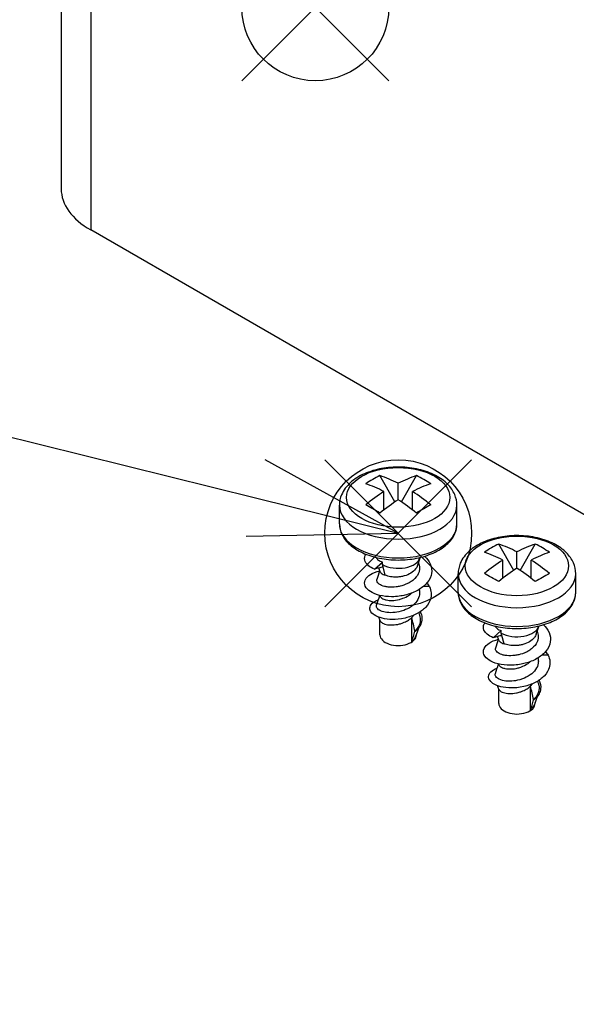
# Model space of a CAD drawing. Units: millimetres. Extents: x 0 to 2040, y 0 to 700.
# Drawn here: x 95 to 129, y 452 to 511 of the extents above; entities that cross this region are included whole.
import ezdxf

# ---------------------------------------------------------------- set-up
doc = ezdxf.new("R2010")
doc.units = ezdxf.units.MM
doc.header["$LTSCALE"] = 2
doc.layers.add('AM_5', color=3, linetype='Continuous', lineweight=25)
doc.layers.add('TK1', color=7, linetype='Continuous', lineweight=25)
doc.layers.add('AM_PAREF', color=4, linetype='Continuous', lineweight=25, plot=False)

# ---------------------------------------------------------------- blocks, each defined once
blk = doc.blocks.new('*S117')
at = {"layer": 'AM_PAREF', "color": 4}
for p, q in [((108.712, 507.38), (117.462, 516.13)), ((108.712, 516.13), (117.462, 507.38))]:
    blk.add_line(p, q, dxfattribs=at)
blk.add_circle((113.087, 511.755), 4.375, dxfattribs=at)
blk = doc.blocks.new('*S120')
at = {"layer": 'AM_PAREF', "color": 4}
for p, q in [((113.647, 476.046), (122.397, 484.796)), ((113.647, 484.796), (122.397, 476.046))]:
    blk.add_line(p, q, dxfattribs=at)
blk.add_circle((118.022, 480.421), 4.375, dxfattribs=at)
blk = doc.blocks.new('*S132')
at = {"layer": 'AM_5', "color": 3}
blk.add_line((63.087, 494.042), (109.53, 482.527), dxfattribs=at)
at = {"layer": 'AM_5', "color": 3, "linetype": 'Continuous'}
for p, q in [((118.022, 480.421), (110.094, 484.802)), ((109.53, 482.527), (118.022, 480.421)), ((108.965, 480.251), (118.022, 480.421))]:
    blk.add_line(p, q, dxfattribs=at)

msp = doc.modelspace()

# ---------------------------------------------------------------- linework, layer by layer
at = {"layer": 'TK1'}
for p, q in [((97.951, 540.129), (97.951, 500.938)), ((99.708, 537.68), (99.708, 498.488)), ((179.611, 452.356), (99.708, 498.488)), ((117.831, 482.29), (116.937, 483.857)), ((118.022, 482.416), (118.022, 483.396)), ((118.214, 482.29), (119.108, 483.857)), ((117.174, 481.813), (117.174, 482.906)), ((118.871, 481.813), (118.871, 482.906)), ((114.522, 480.974), (114.522, 482.09)), ((121.522, 480.974), (121.522, 482.09)), ((124.902, 478.207), (124.008, 479.775)), ((125.093, 478.333), (125.093, 479.313)), ((125.285, 478.207), (126.179, 479.775)), ((116.608, 478.28), (117.086, 478.703)), ((117.086, 478.555), (117.086, 478.703)), ((119.169, 478.489), (119.323, 478.951)), ((124.245, 477.731), (124.245, 478.823)), ((125.942, 477.731), (125.942, 478.823)), ((117.123, 478.418), (117.086, 478.555)), ((117.255, 477.923), (117.123, 478.418)), ((119.227, 478.665), (119.255, 478.582)), ((121.593, 476.892), (121.593, 478.007)), ((128.593, 476.892), (128.593, 478.007)), ((119.878, 477.24), (119.51, 477.242)), ((116.937, 474.361), (116.937, 475.236)), ((118.835, 473.946), (118.835, 475.407)), ((123.679, 474.197), (124.157, 474.621)), ((124.157, 474.473), (124.157, 474.621)), ((126.24, 474.407), (126.394, 474.869)), ((126.299, 474.582), (126.326, 474.5)), ((119.107, 474.361), (119.107, 474.417)), ((124.194, 474.335), (124.157, 474.473)), ((124.326, 473.84), (124.194, 474.335)), ((126.949, 473.158), (126.581, 473.159)), ((124.008, 470.278), (124.008, 471.154)), ((125.906, 469.863), (125.906, 471.325)), ((126.178, 470.278), (126.178, 470.335))]:
    msp.add_line(p, q, dxfattribs=at)
for centre, major_axis, ratio, start_param, end_param in [((103.951, 500.938), (-6, 0), 0.57735, 0, 0.785398), ((120.885, 475.948), (-4.304, 7.726), 0.816465, 6.227818, 6.363604), ((118.447, 474.599), (-5.246, 9.086), 0.57735, 5.555009, 5.702793), ((117.598, 474.599), (-5.246, -9.086), 0.57735, 3.721985, 3.869769), ((115.16, 475.948), (4.304, 7.726), 0.816465, 6.202767, 6.338553), ((117.598, 474.109), (5.246, -9.086), 0.57735, 2.413417, 2.5612), ((117.598, 474.599), (-5.246, -9.086), 0.57735, 3.984213, 4.131997), ((118.447, 474.109), (-5.246, -9.086), 0.57735, 3.721985, 3.869769), ((118.447, 474.599), (-5.246, 9.086), 0.57735, 5.292781, 5.440565), ((118.447, 474.109), (-5.246, -9.086), 0.57735, 3.984213, 4.131997), ((117.598, 474.109), (5.246, -9.086), 0.57735, 2.151189, 2.298972), ((118.022, 482.09), (3.5, 0), 0.57735, 3.141593, 6.283185), ((120.885, 479.254), (7.637, -4.461), 0.007232, 2.118401, 2.254188), ((115.16, 479.254), (-7.637, -4.461), 0.007232, 4.028998, 4.164784), ((118.022, 480.974), (3.5, 0), 0.57735, 3.141593, 6.283185), ((127.956, 471.866), (-4.304, 7.726), 0.816465, 6.227818, 6.363604), ((124.669, 470.026), (5.246, -9.086), 0.57735, 2.413417, 2.5612), ((125.518, 470.516), (-5.246, 9.086), 0.57735, 5.555009, 5.702793), ((124.669, 470.516), (-5.246, -9.086), 0.57735, 3.721985, 3.869769), ((125.518, 470.026), (-5.246, -9.086), 0.57735, 3.721985, 3.869769), ((122.231, 471.866), (4.304, 7.726), 0.816465, 6.202767, 6.338553), ((118.022, 479.096), (1.325, 0), 0.57735, 3.926991, 6.12942), ((124.669, 470.516), (-5.246, -9.086), 0.57735, 3.984213, 4.131997), ((125.518, 470.516), (-5.246, 9.086), 0.57735, 5.292781, 5.440565), ((125.518, 470.026), (-5.246, -9.086), 0.57735, 3.984213, 4.131997), ((124.669, 470.026), (5.246, -9.086), 0.57735, 2.151189, 2.298972), ((125.093, 478.007), (3.5, 0), 0.57735, 3.141593, 6.283185), ((127.956, 475.171), (7.637, -4.461), 0.007232, 2.118401, 2.254188), ((122.231, 475.171), (-7.637, -4.461), 0.007232, 4.028998, 4.164784), ((125.093, 476.892), (3.5, 0), 0.57735, 3.141593, 6.283185), ((125.093, 475.014), (1.325, 0), 0.57735, 3.926991, 6.12942), ((118.022, 474.361), (-1.085, 0), 0.57735, 0, 3.141593), ((125.093, 470.278), (-1.085, 0), 0.57735, 0, 3.141593)]:
    msp.add_ellipse(centre, major_axis=major_axis, ratio=ratio, start_param=start_param, end_param=end_param, dxfattribs=at)
for centre in [(118.022, 482.558), (125.093, 478.476)]:
    msp.add_ellipse(centre, major_axis=(3.076, 0), ratio=0.57735, dxfattribs=at)
for points, knots in [([(121.522, 482.09), (121.522, 482.311), (121.474, 482.532), (121.29, 482.958), (121.147, 483.158), (120.768, 483.545), (120.518, 483.721), (119.937, 484.023), (119.601, 484.143), (118.891, 484.309), (118.517, 484.355), (117.77, 484.371), (117.396, 484.341), (116.677, 484.21), (116.332, 484.107), (115.701, 483.828), (115.414, 483.651), (114.95, 483.231), (114.765, 482.99), (114.568, 482.518), (114.522, 482.304), (114.522, 482.09)], [0.785398, 0.785398, 0.785398, 0.785398, 1.030599, 1.030599, 1.300442, 1.300442, 1.623347, 1.623347, 1.972411, 1.972411, 2.319295, 2.319295, 2.663328, 2.663328, 3.009247, 3.009247, 3.358874, 3.358874, 3.689721, 3.689721, 3.926991, 3.926991, 3.926991, 3.926991]), ([(114.522, 480.974), (114.522, 480.757), (114.575, 480.541), (114.779, 480.124), (114.936, 479.926), (115.348, 479.556), (115.612, 479.39), (116.213, 479.115), (116.551, 479.008), (117.264, 478.864), (117.637, 478.827), (118.384, 478.826), (118.756, 478.861), (119.467, 479.001), (119.804, 479.105), (120.413, 479.378), (120.684, 479.547), (121.123, 479.937), (121.293, 480.158), (121.48, 480.584), (121.522, 480.779), (121.522, 480.974)], [3.926991, 3.926991, 3.926991, 3.926991, 4.202161, 4.202161, 4.499369, 4.499369, 4.827436, 4.827436, 5.162051, 5.162051, 5.494448, 5.494448, 5.825686, 5.825686, 6.158032, 6.158032, 6.492616, 6.492616, 6.82089, 6.82089, 7.068583, 7.068583, 7.068583, 7.068583]), ([(128.593, 478.007), (128.593, 478.229), (128.545, 478.45), (128.361, 478.875), (128.218, 479.076), (127.839, 479.463), (127.589, 479.639), (127.008, 479.941), (126.672, 480.061), (125.962, 480.227), (125.588, 480.272), (124.841, 480.288), (124.467, 480.259), (123.748, 480.127), (123.403, 480.025), (122.772, 479.746), (122.485, 479.569), (122.021, 479.149), (121.836, 478.907), (121.639, 478.436), (121.593, 478.222), (121.593, 478.007)], [0.785398, 0.785398, 0.785398, 0.785398, 1.030599, 1.030599, 1.300442, 1.300442, 1.623347, 1.623347, 1.972411, 1.972411, 2.319295, 2.319295, 2.663328, 2.663328, 3.009247, 3.009247, 3.358874, 3.358874, 3.689721, 3.689721, 3.926991, 3.926991, 3.926991, 3.926991]), ([(116.608, 478.28), (116.469, 478.338), (116.351, 478.407), (116.188, 478.543), (116.107, 478.626), (116.01, 478.854), (116.011, 478.979), (116.075, 479.123), (116.088, 479.148), (116.103, 479.171)], [-1.5986367, -1.5986367, -1.5986367, -1.5986367, -1.5389588, -1.5389588, -1.4940831, -1.4940831, -1.4453271, -1.4453271, -1.4347575, -1.4347575, -1.4347575, -1.4347575]), ([(119.595, 479.051), (119.634, 479.015), (119.668, 478.979), (119.814, 478.818), (119.931, 478.65), (120.036, 478.262), (120.033, 478.076), (119.911, 477.67), (119.777, 477.5), (119.52, 477.234), (119.336, 477.1), (118.913, 476.879), (118.674, 476.793), (118.233, 476.688), (117.959, 476.64), (117.375, 476.639), (117.127, 476.667), (116.654, 476.784), (116.481, 476.869), (116.242, 477.025), (116.118, 477.135), (116.01, 477.394), (116.012, 477.517), (116.126, 477.781), (116.255, 477.888), (116.505, 478.05), (116.694, 478.132), (116.928, 478.188)], [-1.07348, -1.07348, -1.07348, -1.07348, -1.0577135, -1.0577135, -0.9983842, -0.9983842, -0.9473206, -0.9473206, -0.8826778, -0.8826778, -0.7993245, -0.7993245, -0.7159712, -0.7159712, -0.6513284, -0.6513284, -0.6002648, -0.6002648, -0.5409356, -0.5409356, -0.480222, -0.480222, -0.4304147, -0.4304147, -0.3674408, -0.3674408, -0.2866685, -0.2866685, -0.2866685, -0.2866685]), ([(116.714, 478.979), (116.724, 478.952), (116.74, 478.926), (116.782, 478.874), (116.808, 478.849), (116.872, 478.801), (116.908, 478.779), (116.99, 478.738), (117.036, 478.719), (117.086, 478.703)], [0.00067746, 0.00067746, 0.00067746, 0.00067746, 0.02153907, 0.02153907, 0.04305699, 0.04305699, 0.06458258, 0.06458258, 0.08610513, 0.08610513, 0.08610513, 0.08610513]), ([(117.123, 478.418), (117.037, 478.395), (116.951, 478.372), (116.78, 478.326), (116.694, 478.303), (116.608, 478.28)], [-0.07531972, -0.07531972, -0.07531972, -0.07531972, -0.03766825, -0.03766825, -0.00003702, -0.00003702, -0.00003702, -0.00003702]), ([(119.255, 478.582), (119.287, 478.488), (119.303, 478.382), (119.285, 478.204), (119.269, 478.139), (119.209, 477.976), (119.142, 477.853), (118.963, 477.672), (118.903, 477.621), (118.772, 477.528), (118.703, 477.485), (118.433, 477.344), (118.254, 477.294), (118.06, 477.248), (117.977, 477.232), (117.73, 477.201), (117.57, 477.2), (117.349, 477.222), (117.278, 477.234), (117.083, 477.28), (116.976, 477.326), (116.858, 477.409), (116.826, 477.438), (116.754, 477.533), (116.739, 477.601), (116.759, 477.67), (116.76, 477.673), (116.761, 477.676)], [0.3002075, 0.3002075, 0.3002075, 0.3002075, 0.3380086, 0.3380086, 0.3597411, 0.3597411, 0.3940628, 0.3940628, 0.4088194, 0.4088194, 0.4231995, 0.4231995, 0.4615751, 0.4615751, 0.4896428, 0.4896428, 0.5458115, 0.5458115, 0.5746936, 0.5746936, 0.6312326, 0.6312326, 0.6597977, 0.6597977, 0.7170479, 0.7170479, 0.7197709, 0.7197709, 0.7197709, 0.7197709]), ([(116.946, 478.135), (116.953, 478.113), (116.966, 478.09), (116.998, 478.054), (117.013, 478.04), (117.085, 477.985), (117.162, 477.949), (117.255, 477.923)], [-0.07514315, -0.07514315, -0.07514315, -0.07514315, -0.05478378, -0.05478378, -0.04113736, -0.04113736, -0.00003927, -0.00003927, -0.00003927, -0.00003927]), ([(119.169, 478.489), (119.146, 478.421), (119.11, 478.354), (118.982, 478.189), (118.879, 478.106), (118.665, 477.978), (118.534, 477.92), (118.309, 477.857), (118.237, 477.841), (118.092, 477.819), (118.018, 477.811), (117.813, 477.802), (117.684, 477.81), (117.508, 477.84), (117.453, 477.853), (117.349, 477.884), (117.3, 477.902), (117.255, 477.923)], [-0.2526136, -0.2526136, -0.2526136, -0.2526136, -0.2215126, -0.2215126, -0.1714045, -0.1714045, -0.1228358, -0.1228358, -0.1009789, -0.1009789, -0.0791169, -0.0791169, -0.0392128, -0.0392128, -0.0197655, -0.0197655, -0.000009, -0.000009, -0.000009, -0.000009]), ([(119.878, 477.24), (119.939, 477.118), (119.976, 476.991), (119.998, 476.736), (119.984, 476.61), (119.905, 476.365), (119.825, 476.187), (119.5, 475.851), (119.32, 475.721), (118.909, 475.508), (118.678, 475.425), (118.124, 475.296), (117.87, 475.285), (117.46, 475.284), (117.244, 475.314), (116.898, 475.4), (116.728, 475.465), (116.508, 475.613), (116.4, 475.705), (116.318, 475.924), (116.324, 476.023), (116.419, 476.206), (116.508, 476.291), (116.699, 476.402), (116.772, 476.433), (116.842, 476.458)], [0.0000131, 0.0000131, 0.0000131, 0.0000131, 0.0558841, 0.0558841, 0.1114408, 0.1114408, 0.1653745, 0.1653745, 0.2065876, 0.2065876, 0.2478372, 0.2478372, 0.3016639, 0.3016639, 0.3916294, 0.3916294, 0.4787198, 0.4787198, 0.5319128, 0.5319128, 0.5722401, 0.5722401, 0.6118321, 0.6118321, 0.6340925, 0.6340925, 0.6340925, 0.6340925]), ([(119.27, 477.072), (119.276, 477.049), (119.281, 477.027), (119.3, 476.923), (119.302, 476.841), (119.273, 476.638), (119.225, 476.509), (119.056, 476.263), (118.944, 476.154), (118.659, 475.952), (118.498, 475.877), (118.143, 475.748), (117.962, 475.718), (117.666, 475.682), (117.501, 475.682), (117.224, 475.715), (117.087, 475.746), (116.9, 475.833), (116.808, 475.888), (116.725, 476.024), (116.717, 476.084), (116.736, 476.142)], [0.0234772, 0.0234772, 0.0234772, 0.0234772, 0.0325733, 0.0325733, 0.0652108, 0.0652108, 0.1133688, 0.1133688, 0.1586278, 0.1586278, 0.2103814, 0.2103814, 0.2865186, 0.2865186, 0.394476, 0.394476, 0.4869076, 0.4869076, 0.5436443, 0.5436443, 0.5833912, 0.5833912, 0.5833912, 0.5833912]), ([(116.946, 476.673), (116.954, 476.647), (116.972, 476.618), (117.054, 476.54), (117.131, 476.499), (117.255, 476.461), (117.28, 476.454), (117.424, 476.422), (117.554, 476.414), (117.797, 476.422), (117.936, 476.437), (118.162, 476.495), (118.234, 476.517), (118.398, 476.579), (118.544, 476.64), (118.737, 476.782), (118.78, 476.817), (118.819, 476.854)], [-0.7510803, -0.7510803, -0.7510803, -0.7510803, -0.6773706, -0.6773706, -0.5633653, -0.5633653, -0.5351652, -0.5351652, -0.4127093, -0.4127093, -0.298942, -0.298942, -0.2453729, -0.2453729, -0.1730441, -0.1730441, -0.1508807, -0.1508807, -0.1508807, -0.1508807]), ([(121.593, 476.892), (121.593, 476.675), (121.646, 476.458), (121.85, 476.042), (122.007, 475.843), (122.42, 475.474), (122.683, 475.307), (123.284, 475.032), (123.623, 474.925), (124.335, 474.782), (124.708, 474.745), (125.455, 474.744), (125.827, 474.779), (126.538, 474.918), (126.875, 475.023), (127.484, 475.296), (127.755, 475.464), (128.194, 475.855), (128.364, 476.076), (128.551, 476.501), (128.593, 476.696), (128.593, 476.892)], [3.926991, 3.926991, 3.926991, 3.926991, 4.202161, 4.202161, 4.499369, 4.499369, 4.827436, 4.827436, 5.162051, 5.162051, 5.494448, 5.494448, 5.825686, 5.825686, 6.158032, 6.158032, 6.492616, 6.492616, 6.82089, 6.82089, 7.068583, 7.068583, 7.068583, 7.068583]), ([(116.945, 475.213), (116.955, 475.184), (116.973, 475.157), (117.023, 475.107), (117.053, 475.085), (117.128, 475.044), (117.171, 475.025), (117.318, 474.979), (117.436, 474.96), (117.701, 474.952), (117.845, 474.964), (118.063, 475.007), (118.136, 475.025), (118.267, 475.067), (118.326, 475.089), (118.47, 475.151), (118.553, 475.194), (118.705, 475.293), (118.774, 475.348), (118.835, 475.407)], [-0.2582441, -0.2582441, -0.2582441, -0.2582441, -0.2337779, -0.2337779, -0.2112826, -0.2112826, -0.1887394, -0.1887394, -0.143687, -0.143687, -0.0983783, -0.0983783, -0.0758995, -0.0758995, -0.057017, -0.057017, -0.028522, -0.028522, -0.0000249, -0.0000249, -0.0000249, -0.0000249]), ([(119.013, 474.591), (118.984, 474.727), (118.954, 474.863), (118.895, 475.135), (118.865, 475.271), (118.835, 475.407)], [-0.09191474, -0.09191474, -0.09191474, -0.09191474, -0.04596378, -0.04596378, -0.00002574, -0.00002574, -0.00002574, -0.00002574]), ([(119.299, 475.529), (119.307, 475.504), (119.314, 475.479), (119.353, 475.311), (119.343, 475.176), (119.285, 474.971), (119.248, 474.89), (119.148, 474.735), (119.086, 474.66), (119.013, 474.591)], [1.0574457, 1.0574457, 1.0574457, 1.0574457, 1.0663897, 1.0663897, 1.1157777, 1.1157777, 1.1497686, 1.1497686, 1.1837631, 1.1837631, 1.1837631, 1.1837631]), ([(119.326, 475.738), (119.371, 475.657), (119.404, 475.572), (119.46, 475.306), (119.427, 475.162), (119.368, 474.983), (119.321, 474.894), (119.197, 474.725), (119.122, 474.647), (119.034, 474.575)], [0.9360977, 0.9360977, 0.9360977, 0.9360977, 0.9594067, 0.9594067, 1.0081177, 1.0081177, 1.0594965, 1.0594965, 1.1097961, 1.1097961, 1.1097961, 1.1097961]), ([(118.835, 473.946), (118.865, 474.051), (118.895, 474.157), (118.954, 474.368), (118.984, 474.474), (119.013, 474.58)], [-0.09189599, -0.09189599, -0.09189599, -0.09189599, -0.04595802, -0.04595802, -0.00000695, -0.00000695, -0.00000695, -0.00000695]), ([(119.034, 474.575), (119.03, 474.578), (119.027, 474.581), (119.02, 474.586), (119.017, 474.589), (119.013, 474.591)], [-0.002809969, -0.002809969, -0.002809969, -0.002809969, -0.001410262, -0.001410262, -0.000001079, -0.000001079, -0.000001079, -0.000001079]), ([(119.013, 474.58), (119.017, 474.579), (119.02, 474.578), (119.027, 474.577), (119.03, 474.576), (119.034, 474.575)], [-0.002817577, -0.002817577, -0.002817577, -0.002817577, -0.001408445, -0.001408445, -0.000008897, -0.000008897, -0.000008897, -0.000008897]), ([(123.679, 474.197), (123.54, 474.255), (123.422, 474.325), (123.259, 474.46), (123.178, 474.544), (123.081, 474.772), (123.082, 474.897), (123.146, 475.041), (123.159, 475.065), (123.174, 475.089)], [-1.5986367, -1.5986367, -1.5986367, -1.5986367, -1.5389588, -1.5389588, -1.4940831, -1.4940831, -1.4453271, -1.4453271, -1.4347575, -1.4347575, -1.4347575, -1.4347575]), ([(126.666, 474.968), (126.705, 474.932), (126.739, 474.897), (126.885, 474.736), (127.002, 474.568), (127.107, 474.179), (127.104, 473.993), (126.982, 473.587), (126.848, 473.417), (126.591, 473.151), (126.407, 473.017), (125.984, 472.797), (125.745, 472.711), (125.304, 472.606), (125.03, 472.558), (124.446, 472.556), (124.198, 472.585), (123.725, 472.701), (123.552, 472.787), (123.313, 472.943), (123.189, 473.052), (123.081, 473.312), (123.083, 473.434), (123.197, 473.699), (123.326, 473.806), (123.577, 473.968), (123.765, 474.05), (123.999, 474.105)], [-1.07348, -1.07348, -1.07348, -1.07348, -1.0577135, -1.0577135, -0.9983842, -0.9983842, -0.9473206, -0.9473206, -0.8826778, -0.8826778, -0.7993245, -0.7993245, -0.7159712, -0.7159712, -0.6513284, -0.6513284, -0.6002648, -0.6002648, -0.5409356, -0.5409356, -0.480222, -0.480222, -0.4304147, -0.4304147, -0.3674408, -0.3674408, -0.2866685, -0.2866685, -0.2866685, -0.2866685]), ([(123.785, 474.897), (123.795, 474.87), (123.811, 474.843), (123.853, 474.792), (123.879, 474.766), (123.943, 474.719), (123.979, 474.696), (124.062, 474.655), (124.107, 474.637), (124.157, 474.621)], [0.00067746, 0.00067746, 0.00067746, 0.00067746, 0.02153907, 0.02153907, 0.04305699, 0.04305699, 0.06458258, 0.06458258, 0.08610513, 0.08610513, 0.08610513, 0.08610513]), ([(118.835, 473.946), (118.876, 473.986), (118.913, 474.028), (118.979, 474.116), (119.007, 474.161), (119.046, 474.24), (119.059, 474.273), (119.071, 474.307)], [-0.70616041, -0.70616041, -0.70616041, -0.70616041, -0.68689488, -0.68689488, -0.66766255, -0.66766255, -0.6542268, -0.6542268, -0.6542268, -0.6542268]), ([(124.194, 474.335), (124.108, 474.312), (124.022, 474.289), (123.851, 474.243), (123.765, 474.22), (123.679, 474.197)], [-0.07531972, -0.07531972, -0.07531972, -0.07531972, -0.03766825, -0.03766825, -0.00003702, -0.00003702, -0.00003702, -0.00003702]), ([(126.326, 474.5), (126.358, 474.405), (126.374, 474.299), (126.356, 474.121), (126.341, 474.057), (126.28, 473.893), (126.213, 473.77), (126.034, 473.59), (125.974, 473.539), (125.843, 473.445), (125.774, 473.402), (125.504, 473.261), (125.325, 473.211), (125.131, 473.165), (125.048, 473.15), (124.802, 473.119), (124.641, 473.117), (124.42, 473.139), (124.349, 473.151), (124.154, 473.198), (124.047, 473.244), (123.929, 473.326), (123.897, 473.356), (123.825, 473.45), (123.81, 473.518), (123.83, 473.588), (123.831, 473.591), (123.832, 473.594)], [0.3002075, 0.3002075, 0.3002075, 0.3002075, 0.3380086, 0.3380086, 0.3597411, 0.3597411, 0.3940628, 0.3940628, 0.4088194, 0.4088194, 0.4231995, 0.4231995, 0.4615751, 0.4615751, 0.4896428, 0.4896428, 0.5458115, 0.5458115, 0.5746936, 0.5746936, 0.6312326, 0.6312326, 0.6597977, 0.6597977, 0.7170479, 0.7170479, 0.7197709, 0.7197709, 0.7197709, 0.7197709]), ([(124.017, 474.052), (124.024, 474.03), (124.037, 474.008), (124.069, 473.971), (124.084, 473.957), (124.156, 473.902), (124.233, 473.866), (124.326, 473.84)], [-0.07514315, -0.07514315, -0.07514315, -0.07514315, -0.05478378, -0.05478378, -0.04113736, -0.04113736, -0.00003927, -0.00003927, -0.00003927, -0.00003927]), ([(126.24, 474.407), (126.217, 474.338), (126.181, 474.271), (126.053, 474.107), (125.95, 474.024), (125.736, 473.896), (125.605, 473.838), (125.38, 473.775), (125.308, 473.759), (125.163, 473.736), (125.089, 473.729), (124.884, 473.72), (124.755, 473.727), (124.579, 473.757), (124.524, 473.77), (124.42, 473.801), (124.371, 473.819), (124.326, 473.84)], [-0.2526136, -0.2526136, -0.2526136, -0.2526136, -0.2215126, -0.2215126, -0.1714045, -0.1714045, -0.1228358, -0.1228358, -0.1009789, -0.1009789, -0.0791169, -0.0791169, -0.0392128, -0.0392128, -0.0197655, -0.0197655, -0.000009, -0.000009, -0.000009, -0.000009]), ([(126.949, 473.158), (127.01, 473.036), (127.047, 472.909), (127.069, 472.654), (127.055, 472.528), (126.976, 472.282), (126.896, 472.105), (126.571, 471.769), (126.391, 471.639), (125.98, 471.425), (125.749, 471.342), (125.195, 471.214), (124.941, 471.203), (124.531, 471.201), (124.315, 471.232), (123.969, 471.318), (123.799, 471.382), (123.579, 471.531), (123.471, 471.622), (123.389, 471.842), (123.395, 471.94), (123.49, 472.124), (123.579, 472.209), (123.77, 472.32), (123.843, 472.351), (123.913, 472.375)], [0.0000131, 0.0000131, 0.0000131, 0.0000131, 0.0558841, 0.0558841, 0.1114408, 0.1114408, 0.1653745, 0.1653745, 0.2065876, 0.2065876, 0.2478372, 0.2478372, 0.3016639, 0.3016639, 0.3916294, 0.3916294, 0.4787198, 0.4787198, 0.5319128, 0.5319128, 0.5722401, 0.5722401, 0.6118321, 0.6118321, 0.6340925, 0.6340925, 0.6340925, 0.6340925]), ([(126.341, 472.989), (126.347, 472.967), (126.352, 472.944), (126.371, 472.84), (126.373, 472.758), (126.344, 472.555), (126.296, 472.427), (126.127, 472.181), (126.015, 472.071), (125.73, 471.869), (125.569, 471.794), (125.214, 471.665), (125.033, 471.635), (124.737, 471.6), (124.572, 471.6), (124.295, 471.633), (124.158, 471.664), (123.971, 471.75), (123.879, 471.806), (123.796, 471.942), (123.788, 472.002), (123.807, 472.059)], [0.0234772, 0.0234772, 0.0234772, 0.0234772, 0.0325733, 0.0325733, 0.0652108, 0.0652108, 0.1133688, 0.1133688, 0.1586278, 0.1586278, 0.2103814, 0.2103814, 0.2865186, 0.2865186, 0.394476, 0.394476, 0.4869076, 0.4869076, 0.5436443, 0.5436443, 0.5833912, 0.5833912, 0.5833912, 0.5833912]), ([(124.017, 472.591), (124.025, 472.565), (124.043, 472.535), (124.125, 472.458), (124.203, 472.417), (124.326, 472.379), (124.351, 472.372), (124.495, 472.339), (124.625, 472.332), (124.868, 472.34), (125.007, 472.354), (125.233, 472.412), (125.305, 472.435), (125.469, 472.496), (125.615, 472.558), (125.808, 472.699), (125.851, 472.734), (125.89, 472.771)], [-0.7510803, -0.7510803, -0.7510803, -0.7510803, -0.6773706, -0.6773706, -0.5633653, -0.5633653, -0.5351652, -0.5351652, -0.4127093, -0.4127093, -0.298942, -0.298942, -0.2453729, -0.2453729, -0.1730441, -0.1730441, -0.1508807, -0.1508807, -0.1508807, -0.1508807]), ([(126.397, 471.656), (126.443, 471.574), (126.475, 471.49), (126.531, 471.224), (126.498, 471.079), (126.439, 470.9), (126.392, 470.811), (126.269, 470.643), (126.193, 470.564), (126.105, 470.493)], [0.9360977, 0.9360977, 0.9360977, 0.9360977, 0.9594067, 0.9594067, 1.0081177, 1.0081177, 1.0594965, 1.0594965, 1.1097961, 1.1097961, 1.1097961, 1.1097961]), ([(124.016, 471.13), (124.026, 471.102), (124.044, 471.074), (124.094, 471.025), (124.124, 471.002), (124.199, 470.961), (124.242, 470.943), (124.389, 470.896), (124.507, 470.878), (124.772, 470.869), (124.916, 470.881), (125.134, 470.924), (125.207, 470.942), (125.338, 470.984), (125.397, 471.006), (125.541, 471.069), (125.624, 471.112), (125.776, 471.21), (125.845, 471.266), (125.906, 471.325)], [-0.2582441, -0.2582441, -0.2582441, -0.2582441, -0.2337779, -0.2337779, -0.2112826, -0.2112826, -0.1887394, -0.1887394, -0.143687, -0.143687, -0.0983783, -0.0983783, -0.0758995, -0.0758995, -0.057017, -0.057017, -0.028522, -0.028522, -0.0000249, -0.0000249, -0.0000249, -0.0000249]), ([(126.085, 470.509), (126.055, 470.645), (126.025, 470.781), (125.966, 471.053), (125.936, 471.189), (125.906, 471.325)], [-0.09191474, -0.09191474, -0.09191474, -0.09191474, -0.04596378, -0.04596378, -0.00002574, -0.00002574, -0.00002574, -0.00002574]), ([(126.37, 471.447), (126.378, 471.422), (126.385, 471.396), (126.424, 471.229), (126.415, 471.093), (126.356, 470.888), (126.319, 470.808), (126.219, 470.652), (126.157, 470.578), (126.085, 470.509)], [1.0574457, 1.0574457, 1.0574457, 1.0574457, 1.0663897, 1.0663897, 1.1157777, 1.1157777, 1.1497686, 1.1497686, 1.1837631, 1.1837631, 1.1837631, 1.1837631]), ([(125.906, 469.863), (125.936, 469.969), (125.966, 470.075), (126.025, 470.286), (126.055, 470.391), (126.085, 470.497)], [-0.09189599, -0.09189599, -0.09189599, -0.09189599, -0.04595802, -0.04595802, -0.00000695, -0.00000695, -0.00000695, -0.00000695]), ([(126.105, 470.493), (126.101, 470.495), (126.098, 470.498), (126.091, 470.503), (126.088, 470.506), (126.085, 470.509)], [-0.002809969, -0.002809969, -0.002809969, -0.002809969, -0.001410262, -0.001410262, -0.000001079, -0.000001079, -0.000001079, -0.000001079]), ([(126.085, 470.497), (126.088, 470.496), (126.091, 470.496), (126.098, 470.494), (126.101, 470.493), (126.105, 470.493)], [-0.002817577, -0.002817577, -0.002817577, -0.002817577, -0.001408445, -0.001408445, -0.000008897, -0.000008897, -0.000008897, -0.000008897]), ([(125.906, 469.863), (125.947, 469.904), (125.985, 469.946), (126.05, 470.034), (126.078, 470.079), (126.117, 470.158), (126.131, 470.191), (126.142, 470.224)], [-0.70616041, -0.70616041, -0.70616041, -0.70616041, -0.68689488, -0.68689488, -0.66766255, -0.66766255, -0.6542268, -0.6542268, -0.6542268, -0.6542268])]:
    msp.add_open_spline(points, degree=3, knots=knots, dxfattribs=at)
for points in [[(116.761, 477.676), (116.817, 477.845), (116.873, 478.014), (116.93, 478.183)], [(116.946, 478.135), (116.922, 478.207), (116.898, 478.279), (116.874, 478.351)], [(119.727, 477.452), (119.786, 477.384), (119.836, 477.313), (119.878, 477.24)], [(116.736, 476.142), (116.8, 476.333), (116.864, 476.525), (116.928, 476.716)], [(116.946, 476.674), (116.941, 476.688), (116.936, 476.702), (116.932, 476.716)], [(116.945, 475.213), (116.923, 475.28), (116.9, 475.348), (116.878, 475.415)], [(118.948, 475.535), (118.915, 475.491), (118.877, 475.448), (118.835, 475.407)], [(119.246, 475.688), (119.263, 475.635), (119.281, 475.582), (119.299, 475.529)], [(119.223, 474.762), (119.172, 474.61), (119.121, 474.458), (119.071, 474.307)], [(123.832, 473.594), (123.888, 473.763), (123.944, 473.932), (124.001, 474.101)], [(124.017, 474.052), (123.993, 474.124), (123.969, 474.196), (123.945, 474.268)], [(126.798, 473.369), (126.857, 473.301), (126.907, 473.231), (126.949, 473.158)], [(123.807, 472.059), (123.871, 472.251), (123.935, 472.442), (123.999, 472.634)], [(124.017, 472.591), (124.012, 472.605), (124.007, 472.619), (124.003, 472.633)], [(124.016, 471.13), (123.994, 471.198), (123.971, 471.265), (123.949, 471.333)], [(126.019, 471.453), (125.986, 471.408), (125.948, 471.366), (125.906, 471.325)], [(126.317, 471.605), (126.334, 471.553), (126.352, 471.5), (126.37, 471.447)], [(126.294, 470.68), (126.243, 470.528), (126.192, 470.376), (126.142, 470.224)]]:
    msp.add_open_spline(points, degree=3, dxfattribs=at)

# ---------------------------------------------------------------- block references
at = {"layer": 'AM_5'}
msp.add_blockref('*S132', (0, 0), dxfattribs=at)
at = {"layer": 'AM_PAREF'}
for name in ['*S117', '*S120']:
    msp.add_blockref(name, (0, 0), dxfattribs=at)

doc.saveas('drawing.dxf')
